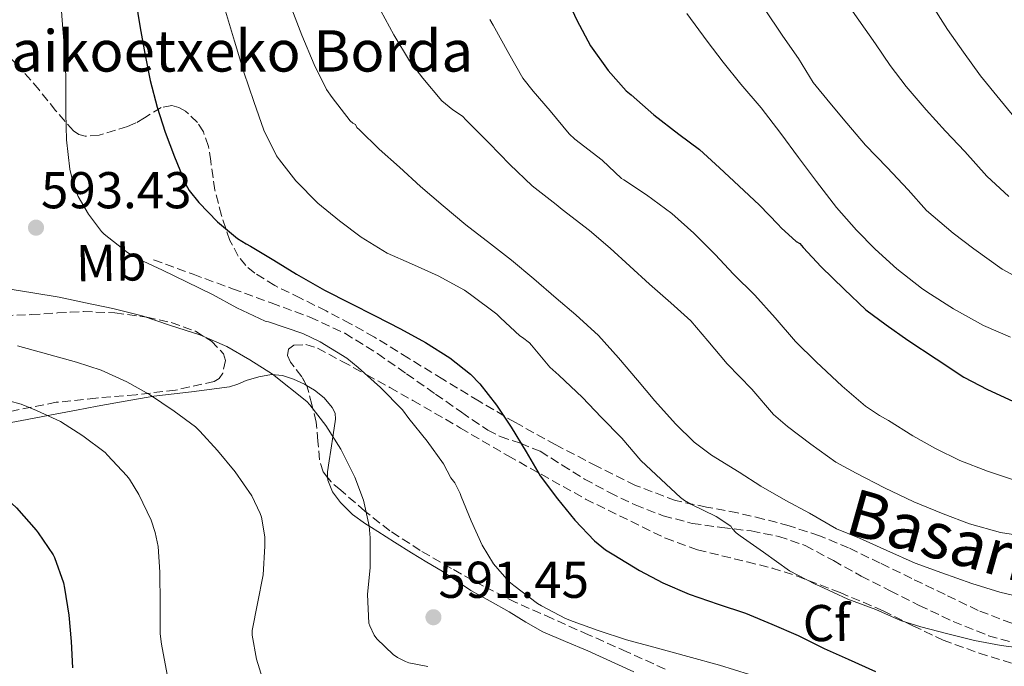
# Model space of a CAD drawing. Units: metres. Extents: x 610450 to 613887, y 4754769 to 4757137.
# Drawn here: x 611231 to 611422, y 4755983 to 4756108 of the extents above; entities that cross this region are included whole.
import ezdxf
from ezdxf.enums import TextEntityAlignment as Align

# ---------------------------------------------------------------- set-up
doc = ezdxf.new("R2010")
doc.units = ezdxf.units.M
doc.header["$MEASUREMENT"] = 0
doc.linetypes.add('DGN Style 3', pattern=[2.435890702152634, 1.739921930109024, -0.6959687720436097])
for name, color, linetype, lineweight in [('Cota de punto acotado terreno', 7, 'Continuous', 0), ('Curva de nivel directora', 30, 'Continuous', 30), ('Curva de nivel intermedia', 30, 'Continuous', 0), ('Etiqueta de uso rústico', 92, 'Continuous', 0), ('Etiqueta de zona arbolada', 92, 'Continuous', 0), ('Línea de cambio de uso (parcela vista)', 92, 'Continuous', 0), ('Punto acotado terreno (símbolo)', 7, 'Continuous', 0), ('Senda', 7, 'DGN Style 3', 0), ('Texto de Borda', 7, 'Continuous', 0), ('Zona arbolada', 92, 'DGN Style 3', 0)]:
    doc.layers.add(name, color=color, linetype=linetype, lineweight=lineweight)
doc.styles.add('Style-Arial', font='arial.ttf')

# ---------------------------------------------------------------- blocks, each defined once
blk = doc.blocks.new('5PATER')
at = {"layer": 'Punto acotado terreno (símbolo)', "linetype": 'Continuous', "lineweight": 0}
h = blk.add_hatch(color=51, dxfattribs=at)
edge = h.paths.add_edge_path()
edge.add_ellipse((0, 0), major_axis=(-0.1095731443231308, -0.1110710700762829), ratio=0.9994222409660317, start_angle=0, end_angle=360)

msp = doc.modelspace()

# ---------------------------------------------------------------- linework, layer by layer
at = {"layer": 'Curva de nivel directora', "color": 30, "linetype": 'Continuous', "lineweight": 30, "flags": 128}
for points, elevation in [([(611241.7430282894, 4756167.229655921), (611241.9099999988, 4756165.770000001), (611243.0199999996, 4756160.340000001), (611243.2400000008, 4756159.699999999), (611244.6800000003, 4756154.630000004), (611246.2599999984, 4756149.460000004), (611247.860000001, 4756143.500000001), (611249.1900000009, 4756138.230000001), (611250.38, 4756133.369999999), (611251.3500000001, 4756127.990000002), (611252.2499999986, 4756122.79), (611253.0800000001, 4756117.190000001), (611253.639999999, 4756112.140000002), (611254.5800000001, 4756106.520000001), (611255.4499999994, 4756101.58), (611256.489999999, 4756096.340000001), (611257.8299999998, 4756091.16), (611259.4100000003, 4756086.310000001), (611261.2099999995, 4756081.590000001)], 600.0000000000005), ([(611336.9699999987, 4756112.630000001), (611339.0499999997, 4756108.010000001), (611341.7199999985, 4756103.02), (611345.1600000006, 4756098.279999999), (611348.6099999995, 4756094.340000001), (611349.6100000008, 4756093.560000001), (611353.9899999996, 4756089.720000001), (611358.7899999986, 4756085.940000001), (611362.8200000008, 4756082.970000003), (611366.6799999988, 4756079.45), (611370.4400000006, 4756075.960000001), (611374.4399999992, 4756072.210000002), (611378.02, 4756068.45), (611378.5999999989, 4756067.800000003), (611381.5299999992, 4756065.189999999), (611382.2099999988, 4756064.77), (611382.8999999994, 4756064.04), (611386.3700000007, 4756060.310000002), (611390.8200000009, 4756055.930000002), (611395.0099999997, 4756051.939999999), (611398.9300000002, 4756049.050000002), (611403.1700000003, 4756046.070000002), (611408.5999999995, 4756042.450000001), (611413.9900000008, 4756038.930000001), (611418.5499999983, 4756036.53), (611423.4799999992, 4756034.260000001)], 625.0000000000001), ([(611261.2099999995, 4756081.590000001), (611263.3799999999, 4756076.220000003), (611264.0399999992, 4756075.08), (611265.9399999991, 4756072.699999999), (611269.5099999988, 4756069), (611273.4099999992, 4756065.75), (611275.0499999997, 4756064.710000001), (611275.9299999982, 4756064.310000001), (611280.4099999998, 4756061.590000001), (611284.8399999999, 4756058.859999999), (611290.2099999987, 4756055.740000002), (611295.22, 4756053.24), (611300.0199999989, 4756050.79), (611304.9199999984, 4756048.300000001), (611309.7699999987, 4756045.66), (611314.5199999985, 4756042.699999999), (611318.4900000005, 4756039.529999999), (611320.3099999998, 4756037.660000001), (611323.5099999984, 4756033.53), (611326.3400000005, 4756029.27), (611329.2500000006, 4756024.5), (611332.0099999988, 4756019.830000001), (611335.3499999982, 4756015.4), (611338.6600000008, 4756011.240000002), (611342.4999999985, 4756007.24), (611344.6399999998, 4756005.51), (611346.2400000002, 4756004.52), (611351.2000000001, 4756001.529999999), (611355.7199999996, 4755999.130000001), (611360.8499999995, 4755996.949999999), (611366.4500000007, 4755994.980000001), (611371.7300000002, 4755993.29), (611376.7999999997, 4755991.110000002), (611381.9200000004, 4755988.940000001), (611386.9299999995, 4755986.439999999), (611391.5699999997, 4755984.380000001), (611396.8699999994, 4755981.940000001)], 600.0000000000001), ([(611207.3799999997, 4756028.900000001), (611211.9599999995, 4756026.730000001), (611212.9299999997, 4756026.090000002), (611217.8099999989, 4756022.92), (611222.4699999993, 4756020.039999999), (611226.9699999987, 4756016.940000001), (611230.6299999999, 4756013.619999999), (611234.4099999998, 4756009.29), (611234.8399999988, 4756008.810000001), (611237.6999999998, 4756004.570000002), (611237.9700000003, 4756004.01), (611239.7000000003, 4755999.130000001), (611239.9100000004, 4755998.100000001), (611240.7699999987, 4755992.840000001), (611241.2000000001, 4755987.78), (611241.4799999995, 4755982.65)], 575.0000000000002)]:
    msp.add_lwpolyline(points, dxfattribs=dict(at, elevation=elevation))
at = {"layer": 'Curva de nivel intermedia', "color": 30, "linetype": 'Continuous', "lineweight": 0, "flags": 128}
for points, elevation in [([(611361.9469209012, 4756167.229655921), (611362.5000000012, 4756165.969999999), (611363.8300000011, 4756163.859999999), (611366.5400000003, 4756159.429999999), (611369.4600000015, 4756153.81), (611372.26, 4756147.88), (611374.4600000016, 4756143.329999999), (611376.1800000004, 4756138.519999999), (611378.1000000006, 4756133.850000001), (611380.9700000006, 4756127.970000001), (611383.8300000015, 4756122.41), (611387.1300000006, 4756117.09), (611390.28, 4756112.869999998), (611393.6900000009, 4756108.009999999), (611396.8600000005, 4756103.409999998), (611399.7200000014, 4756099.27), (611402.8399999995, 4756095.159999998), (611406.7100000008, 4756090.65), (611410.4400000013, 4756086.550000001), (611414.1500000019, 4756082.579999999), (611418.440000001, 4756077.8), (611422.7100000002, 4756073.890000001)], 639.9999999361484), ([(611377.1961544405, 4756167.229655921), (611379.4800000018, 4756162.599999999), (611381.820000002, 4756157.009999998), (611384.1800000002, 4756151.539999999), (611386.2300000021, 4756146.329999999), (611388.7000000019, 4756141.050000002), (611391.61, 4756135.939999999), (611394.5800000004, 4756131.399999999), (611397.1900000012, 4756126.63), (611400.5199999993, 4756122.15), (611404.0199999998, 4756116.679999999), (611407.3700000002, 4756111.690000001), (611410.8100000002, 4756106.23), (611413.9100000004, 4756101.849999999), (611417.1900000017, 4756097.220000001), (611420.9700000013, 4756092.689999999), (611424.8200000003, 4756087.939999999), (611428.2300000011, 4756084.680000001), (611432.600000001, 4756081.029999998), (611437.3200000017, 4756077.930000001)], 645), ([(611239.1900000006, 4756111.46), (611239.5800000018, 4756106.34), (611240.1000000006, 4756100.34), (611240.1500000019, 4756095.220000002), (611240.1500000019, 4756090.02), (611240.2800000014, 4756084.84), (611240.9200000007, 4756079.189999999), (611241.7800000012, 4756075.750000001), (611242.5500000002, 4756073.88), (611244.5300000005, 4756070.439999999), (611247.0600000008, 4756067.109999999), (611247.6100000006, 4756066.600000001), (611252.100000001, 4756063.06), (611254.2900000016, 4756061.779999998), (611258.8899999993, 4756059.659999999), (611263.4900000016, 4756057.399999999), (611268.57, 4756054.939999999), (611273.2500000005, 4756052.359999999), (611278.74, 4756049.78), (611279.4000000015, 4756049.609999998), (611286.010000001, 4756047.399999999), (611289.3800000016, 4756045.779999999), (611294.5300000015, 4756042.599999999), (611296.7700000012, 4756040.779999999), (611301.0600000005, 4756036.949999998), (611305.3299999997, 4756032.599999998), (611306.5800000014, 4756030.949999998), (611310.1300000009, 4756026.55), (611313.24, 4756022.180000001), (611314.7100000008, 4756019.449999998), (611315.4500000007, 4756018.470000001), (611316.5000000012, 4756016.42), (611316.6599999998, 4756015.850000001), (611318.6, 4756011.109999999), (611320.7200000011, 4756006.410000001), (611322.9600000008, 4756002.81), (611325.9100000013, 4755999.369999997), (611326.8800000013, 4755998.599999999), (611331.4299999999, 4755995.140000001), (611332.2100000001, 4755994.699999998), (611336.9000000017, 4755992.220000001), (611338.3900000004, 4755991.660000001), (611343.2000000004, 4755989.899999999), (611348.6600000008, 4755988.100000001), (611354.6600000003, 4755986.490000002), (611360.5800000011, 4755984.890000001), (611366.7100000001, 4755983.220000001), (611372.5000000015, 4755981.42)], 595), ([(611283.6100000005, 4756110.970000001), (611285.8300000001, 4756105.140000001), (611288.2599999997, 4756099.42), (611290.6500000014, 4756094.570000002), (611291.6900000006, 4756093.050000001), (611295.1700000009, 4756088.539999999), (611295.7000000007, 4756088.070000002), (611296.2600000015, 4756087.829999999), (611296.5000000007, 4756087.269999999), (611297.0300000005, 4756086.759999999), (611300.79, 4756083.08), (611304.7599999999, 4756079.539999999), (611308.820000001, 4756075.82), (611313.2199999999, 4756072.099999999), (611317.5899999996, 4756068.41), (611322.390000001, 4756064.7), (611326.440000001, 4756061.59), (611330.7700000005, 4756057.960000001), (611335.0500000009, 4756054.199999999), (611338.8700000008, 4756050.970000002), (611343.2400000006, 4756046.999999999), (611347.1600000011, 4756042.679999999), (611350.8500000014, 4756038.340000001), (611354.1799999997, 4756034.38), (611358.1700000016, 4756029.9), (611361.7700000004, 4756026.38), (611365.140000001, 4756023.850000001), (611370.4900000019, 4756020.57), (611374.7099999997, 4756017.859999999), (611379.5100000009, 4756015.05), (611384.0900000008, 4756012.58), (611389.3700000002, 4756009.59), (611393.7800000003, 4756007.779999998), (611399.1100000012, 4756005.4), (611404.5800000007, 4756002.949999998), (611409.7500000007, 4756001.08), (611415.5599999998, 4755999.029999998), (611420.930000001, 4755997.289999999), (611426.7100000012, 4755995.970000001)], 610), ([(611271.0599999999, 4756109.75), (611272.780000001, 4756103.980000001), (611274.6100000016, 4756097.939999999), (611276.5300000017, 4756092.3), (611278.4699999995, 4756086.73), (611280.9300000004, 4756081.75), (611281.5300000017, 4756080.980000001), (611284.6800000012, 4756076.949999998), (611288.9500000003, 4756072.579999999), (611293.1600000013, 4756069.159999999), (611297.300000001, 4756066.01), (611302.3700000005, 4756062.949999999), (611307.0599999997, 4756060.859999999), (611312.2600000009, 4756058.550000001), (611317.3200000015, 4756055.779999999), (611318.4700000003, 4756054.92), (611323.5599999998, 4756051.140000002), (611324.3300000011, 4756050.390000001), (611328.0200000012, 4756046.899999999), (611328.5700000012, 4756046.600000001), (611329.91, 4756045.56), (611330.280000001, 4756045.109999998), (611333.8600000017, 4756040.890000001), (611335.5700000017, 4756039.34), (611340.1500000015, 4756035.019999999), (611343.8100000005, 4756031.179999999), (611347.7800000003, 4756027.130000001), (611351.4900000007, 4756022.789999999), (611355.4, 4756019.109999998), (611359.1399999994, 4756015.62), (611359.8900000005, 4756015.079999999), (611361.1700000013, 4756014.380000002), (611366.0500000007, 4756011.980000001), (611368.9000000005, 4756010.09), (611369.170000001, 4756009.619999998), (611369.9100000008, 4756008.789999999), (611370.6600000019, 4756008.199999999), (611375.2400000016, 4756005.079999999), (611380.2400000017, 4756001.46), (611385.1900000006, 4755998.84), (611385.9600000016, 4755998.569999999), (611391.5400000006, 4755995.98), (611396.9600000009, 4755993.970000001), (611401.7300000008, 4755991.810000001), (611405.6500000014, 4755990.599999999), (611410.8800000016, 4755989.289999999), (611416.0200000004, 4755987.99), (611421.2000000015, 4755987.01), (611426.6300000007, 4755986.279999998)], 605), ([(611301.140000001, 4756109.83), (611303.6399999999, 4756105.179999999), (611306.6600000019, 4756100.119999998), (611309.2900000004, 4756096.789999999), (611312.9299999994, 4756092.420000001), (611315.0500000005, 4756090.63), (611315.7700000004, 4756090.230000001), (611316.9800000017, 4756089.340000001), (611317.5600000008, 4756088.699999999), (611322.0900000012, 4756084.199999999), (611326.1200000015, 4756080.100000001), (611330.4199999997, 4756075.980000001), (611335.0599999998, 4756072.330000001), (611336.2500000012, 4756071.369999999), (611341.5300000008, 4756067.289999999), (611345.5400000006, 4756063.899999999), (611349.3300000015, 4756060.42), (611353.1600000004, 4756056.939999999), (611357.2999999999, 4756053.300000001), (611361.1399999999, 4756049.8), (611364.41, 4756045.980000001), (611368.1699999997, 4756041.539999999), (611372.9500000007, 4756036.579999999), (611377.1600000017, 4756031.720000001), (611379.8500000007, 4756029.349999998), (611384.3700000001, 4756025.939999999), (611389.2100000016, 4756022.470000001), (611393.1299999999, 4756020.329999999), (611398.6300000006, 4756017.49), (611404.3100000002, 4756014.810000001), (611409.9899999998, 4756012.449999998), (611415.1100000006, 4756010.57), (611421.0800000008, 4756008.9)], 615.0000000000002), ([(611360.3900000012, 4756109.33), (611364.2800000004, 4756103.970000001), (611367.4000000006, 4756099.88), (611370.8099999994, 4756095.619999999), (611374.77, 4756091.079999999), (611378.5699999998, 4756086.090000001), (611381.9600000007, 4756081.41), (611385.4499999997, 4756076.810000001), (611389.3500000001, 4756071.73), (611393.2100000003, 4756067.4), (611396.8100000012, 4756063.73), (611401.0300000012, 4756059.880000001), (611405.8100000002, 4756056.15), (611406.8200000003, 4756055.46), (611411.9900000005, 4756052.119999998), (611417.7999999997, 4756048.929999999), (611423.0299999999, 4756046.66)], 630), ([(611375.2599999995, 4756110.420000001), (611378.97, 4756104.899999999), (611381.9600000007, 4756100.579999999), (611384.8500000008, 4756095.939999999), (611388.0500000014, 4756091.989999999), (611391.3700000008, 4756088.100000001), (611394.9800000006, 4756083.810000001), (611399.1600000004, 4756079.49), (611403.2100000005, 4756075.21), (611406.7900000013, 4756071.169999998), (611411.8899999997, 4756066.77), (611415.9300000009, 4756063.75), (611421.4000000004, 4756059.800000001), (611423.6500000012, 4756058.58)], 635), ([(611322.2600000012, 4756108.17), (611322.8600000002, 4756107.05), (611325.9400000003, 4756101.59), (611328.6500000015, 4756096.810000001), (611330.6299999997, 4756094.249999999), (611333.9300000012, 4756090.439999998), (611337.6100000002, 4756085.99), (611338.690000002, 4756085), (611343.9700000016, 4756080.9), (611347.7199999999, 4756077.38), (611348.1800000004, 4756077.13), (611352.5700000003, 4756074.180000001), (611357.4600000008, 4756070.569999999), (611361.700000001, 4756066.779999998), (611365.8600000006, 4756062.680000001), (611369.380000001, 4756058.890000001), (611373.5600000009, 4756054.769999999), (611377.4800000014, 4756050.42), (611381.3700000006, 4756045.83), (611385.4299999997, 4756041.890000001), (611390.4200000009, 4756037.189999999), (611394.9200000003, 4756033.289999999), (611397.6900000018, 4756031.529999999), (611399.3800000016, 4756030.550000001), (611404.1000000001, 4756027.59), (611408.5000000012, 4756025.140000001), (611413.2100000007, 4756022.819999999), (611418.5500000005, 4756020.74), (611425.1300000009, 4756018.55)], 620), ([(611228.5300000011, 4756056.069999999), (611233.7500000002, 4756055.220000001), (611238.8900000012, 4756054.409999999), (611243.9400000004, 4756053.289999999), (611249.2500000013, 4756052.199999998), (611254.9300000009, 4756050.819999999), (611260.4100000015, 4756048.939999999), (611266.0900000011, 4756047.130000002), (611271.3200000015, 4756044.890000001), (611275.7500000015, 4756042.279999998), (611280.1799999995, 4756039.539999999), (611286.7900000011, 4756034.220000001), (611287.37, 4756033.56), (611290.5000000015, 4756029.560000001), (611293.3800000004, 4756024.970000001), (611296.1299999997, 4756019.59), (611297.7500000002, 4756015.109999998), (611298.9000000014, 4756010.139999999), (611299.0900000012, 4756007.819999999), (611299.0900000012, 4756002.099999999), (611298.5599999994, 4755996.869999999), (611298.8200000009, 4755991.300000001), (611298.9800000017, 4755990.779999998), (611299.8400000001, 4755989.019999999), (611300.3899999999, 4755988.310000001), (611303.5100000004, 4755985.239999999), (611304.3600000018, 4755984.66), (611305.8900000007, 4755983.9), (611306.55, 4755983.67), (611310.2300000014, 4755982.92)], 590.0000000000001), ([(611230.810000001, 4756044.980000001), (611236.8900000007, 4756043.32), (611242.2100000004, 4756041.850000001), (611247.0099999993, 4756040.300000001)], 585), ([(611247.0099999993, 4756040.300000001), (611251.9600000003, 4756038.039999999), (611256.3400000012, 4756035.56), (611261.1300000012, 4756032.33), (611265.2900000009, 4756029.300000002), (611266.1300000013, 4756028.470000001), (611269.54, 4756024.71), (611272.9500000009, 4756020.600000001), (611276.1500000017, 4756015.98), (611277.8100000002, 4756012.570000002), (611278.0500000016, 4756011.82), (611278.6900000008, 4756008.009999999), (611278.6900000008, 4756006.25), (611278.3700000012, 4756000.65), (611277.2500000015, 4755995.099999999), (611276.2300000021, 4755989.929999999), (611276.2600000012, 4755988.980000001), (611277.0400000013, 4755984.380000001), (611278.2100000002, 4755980.619999999)], 585), ([(611226.7100000017, 4756034.999999999), (611231.5399999997, 4756033.689999999), (611234.5000000013, 4756032.46), (611239.1100000002, 4756030.329999999), (611243.4800000022, 4756027.59), (611247.7800000005, 4756024.33), (611248.260000001, 4756023.829999999), (611251.9400000002, 4756019.849999999), (611252.4699999999, 4756019.189999999), (611254.2800000004, 4756016.220000001), (611256.680000001, 4756011.270000001), (611257.4800000011, 4756008.869999999), (611258.0199999999, 4756006.149999999), (611258.3600000018, 4756001.179999998), (611258.400000002, 4755994.970000001), (611258.4199999999, 4755989.27), (611258.6800000014, 4755987.289999999), (611259.7800000012, 4755981.380000001)], 580.0000000000001), ([(611421.0800000008, 4756008.9), (611427.7500000006, 4756007.850000001)], 615.0000000000001)]:
    msp.add_lwpolyline(points, dxfattribs=dict(at, elevation=elevation))
at = {"layer": 'Línea de cambio de uso (parcela vista)', "color": 92, "linetype": 'Continuous', "lineweight": 0}
for points in [[(611220.0899999999, 4756028.52, 575.9100000000036), (611225.04, 4756029.33, 576.8300000000017), (611231.6200000001, 4756030.560000001, 578.0099999999948), (611238.1299999999, 4756031.779999999, 579.2200000000012), (611242.2000000002, 4756032.539999999, 580.6600000000036), (611246.2100000001, 4756033.300000001, 582.4199999999983), (611251.6600000003, 4756034.27, 584.3699999999953), (611257.1699999999, 4756035.220000001, 586.0200000000041), (611264.5, 4756036.09, 587.0399999999936), (611271.8399999999, 4756037.039999999, 587.8399999999965), (611273.4600000001, 4756037.600000001, 588.2200000000012), (611275.0899999999, 4756038.27, 588.5599999999977), (611277.5499999998, 4756038.99, 588.779999999999), (611280, 4756039.439999999, 588.9900000000052), (611282.1100000005, 4756039.25, 589.2700000000041), (611284.2100000001, 4756038.539999999, 589.5500000000029), (611286.3300000001, 4756037.59, 589.8500000000058), (611286.7553000003, 4756037.3301, 589.9100999999937)], [(611286.7553000003, 4756037.3301, 589.9100999999937), (611288.3099999996, 4756036.380000001, 590.1300000000047), (611290.1500000004, 4756034.939999999, 590.1600000000036), (611291.7000000002, 4756033.07, 590), (611292.2699999996, 4756031.939999999, 589.9199999999983), (611292.3899999997, 4756030.779999999, 589.8099999999977), (611291.9299999997, 4756027.800000001, 589.279999999999), (611291.4600000001, 4756024.82, 588.7400000000052), (611291.1299999999, 4756022.710000001, 588.5200000000041), (611290.7999999998, 4756020.59, 588.3800000000047), (611290.8340999996, 4756019.518300001, 588.3459000000003)], [(611290.8340999996, 4756019.518300001, 588.3459000000003), (611290.8499999996, 4756019.02, 588.3300000000017), (611291.7699999996, 4756016.76, 588.3399999999965), (611293.3300000001, 4756014.66, 588.5), (611295.6699999999, 4756012.350000001, 588.9900000000052), (611298.1600000003, 4756010.539999999, 589.7299999999959), (611299.3600000005, 4756009.810000001, 590.1999999999971), (611300.5599999996, 4756009.060000001, 590.6399999999994), (611303.8099999996, 4756006.980000001, 591.3099999999977), (611307.0899999999, 4756004.91, 591.7400000000052), (611310.0700000003, 4756003.15, 592.0200000000041), (611313.04, 4756001.390000001, 592.1900000000023), (611315.79, 4755999.52, 592.25), (611318.5599999996, 4755997.66, 592.2599999999948), (611322.2800000003, 4755995.57, 592.1999999999971), (611326, 4755993.5, 592.1300000000047), (611329.2300000006, 4755991.539999999, 592.0599999999977), (611332.5199999996, 4755989.66, 591.9400000000023), (611336.8499999996, 4755987.75, 591.4700000000012), (611341.2199999997, 4755985.939999999, 590.8800000000047), (611350.1200000001, 4755981.92, 589.8600000000006)]]:
    msp.add_polyline3d(points, dxfattribs=at)
at = {"layer": 'Senda', "color": 7, "linetype": 'DGN Style 3', "lineweight": 0}
msp.add_polyline3d([(611257.1499999982, 4756061.640000002, 595.3600000000007), (611264.7899999979, 4756058.840000002, 595.7599999999949), (611272.4400000012, 4756056.040000001, 596.1999999999972), (611279.9299999991, 4756053.290000002, 596.6499999999943), (611287.4200000014, 4756050.540000002, 596.8300000000019), (611294.1600000005, 4756047.42, 597.0700000000071), (611300.4899999984, 4756043.500000001, 597.0399999999937), (611306.1099999998, 4756039.580000001, 597.2100000000065), (611311.7100000011, 4756035.66, 597.429999999993), (611316.7600000005, 4756032.130000001, 597.9100000000036), (611321.8299999976, 4756028.680000001, 598.6199999999953), (611324.2399999971, 4756027.439999999, 599.0899999999966), (611328.1499999987, 4756026.130000002, 599.9700000000012), (611331.9599999996, 4756024.580000001, 600.7400000000052), (611336.2600000001, 4756021.910000003, 601.3699999999953), (611340.5699999996, 4756019.220000001, 601.8899999999995), (611345.3999999977, 4756016.600000001, 602.479999999996), (611350.3599999996, 4756014.2, 602.9799999999959), (611355.8099999991, 4756012.11, 603.5399999999936), (611361.4299999983, 4756010.619999999, 603.9900000000054), (611367.1200000013, 4756009.850000001, 604.6199999999955), (611372.8299999977, 4756009.16, 605.9499999999972), (611378.1499999975, 4756008.109999999, 606.8699999999953), (611383.2899999984, 4756006.359999999, 607.4900000000054), (611388.7499999988, 4756003.42, 607.4100000000036), (611394.1400000001, 4756000.440000001, 607.1999999999971), (611399.7300000003, 4755997.580000003, 606.9600000000065), (611405.3500000018, 4755994.760000001, 606.7299999999959), (611411.949999998, 4755991.640000001, 606.1999999999971), (611418.7800000008, 4755988.890000002, 605.6900000000023), (611425.7199999989, 4755987.01, 605.3099999999977)], dxfattribs=at)
at = {"layer": 'Zona arbolada', "color": 92, "linetype": 'DGN Style 3', "lineweight": 0}
for points in [[(611423.25, 4755991.310000001, 611.6100000000006), (611416.79, 4755993.77, 611.6199999999953), (611410.3499999996, 4755996.869999999, 611.8000000000029), (611403.9100000003, 4755999.970000001, 612.0399999999936), (611397.7999999998, 4756002.930000001, 612.25), (611391.6900000004, 4756005.880000001, 612.4700000000012), (611386.04, 4756008.25, 612.2899999999936), (611380.2000000002, 4756010.15, 611.6999999999971), (611375.2000000002, 4756011.480000001, 611.0899999999965), (611370.1900000004, 4756012.66, 610.3600000000006), (611364.1900000004, 4756013.77, 609.2400000000052), (611358.2000000002, 4756015.029999999, 608.2100000000064), (611350.4199999999, 4756017.99, 607.1699999999983), (611342.9500000002, 4756021.699999999, 606.2100000000064), (611335, 4756025.82, 605.2200000000012), (611327.1799999997, 4756030.140000001, 604.2299999999959), (611320.1399999997, 4756034.300000001, 603.3099999999977), (611313.1100000005, 4756038.52, 602.3899999999994), (611306.5, 4756042.609999999, 601.8699999999953), (611299.8799999999, 4756046.680000001, 601.7299999999959), (611295.25, 4756049.26, 601.6900000000023), (611290.5499999998, 4756051.74, 601.75), (611285.5999999996, 4756054.210000001, 601.8999999999943), (611280.6200000001, 4756056.66, 602.070000000007), (611276.7199999997, 4756059.029999999, 602.2200000000012), (611275, 4756060.529999999, 602.3099999999977), (611273.5499999998, 4756062.33, 602.3999999999943), (611271.9000000004, 4756065.390000001, 602.75), (611270.2999999998, 4756070.199999999, 603.6600000000036), (611269.0199999996, 4756075.109999999, 604.4700000000012), (611268.2100000001, 4756080.74, 604.9799999999959), (611267.7800000003, 4756083.58, 605.1300000000047), (611266.79, 4756086.390000001, 605.1600000000036), (611265.6399999997, 4756088.220000001, 605.1000000000058), (611263.3399999999, 4756090.41, 604.9400000000023), (611262.04, 4756091.119999999, 604.8300000000017), (611260.7100000001, 4756091.480000001, 604.7200000000012), (611258.5899999999, 4756091.100000001, 604.570000000007), (611255.3700000001, 4756089.140000001, 604.3000000000029), (611253.7400000002, 4756088.119999999, 604.0800000000017), (611252.1100000005, 4756087.449999999, 603.75), (611246.5899999999, 4756085.779999999, 602.2299999999959), (611243.8899999997, 4756085.57, 601.3800000000047), (611242.6900000004, 4756085.890000001, 600.9700000000012), (611241.6299999999, 4756086.600000001, 600.6000000000058), (611238.1900000004, 4756090.51, 599.2100000000064), (611234.9699999997, 4756094.550000001, 597.8099999999977), (611231.9400000004, 4756098.050000001, 596.4100000000036), (611228.7800000003, 4756101.430000001, 595.0399999999936)], [(611280.6200000001, 4756056.66, 602.070000000007), (611276.7199999997, 4756059.029999999, 602.2200000000012), (611275, 4756060.529999999, 602.3099999999977), (611273.5499999998, 4756062.33, 602.3999999999943), (611271.9000000004, 4756065.390000001, 602.75), (611270.2999999998, 4756070.199999999, 603.6600000000036), (611269.0199999996, 4756075.109999999, 604.4700000000012), (611268.2100000001, 4756080.74, 604.9799999999959), (611267.7800000003, 4756083.58, 605.1300000000047), (611266.79, 4756086.390000001, 605.1600000000036), (611265.6399999997, 4756088.220000001, 605.1000000000058), (611263.3399999999, 4756090.41, 604.9400000000023), (611262.04, 4756091.119999999, 604.8300000000017), (611260.7100000001, 4756091.480000001, 604.7200000000012), (611258.5899999999, 4756091.100000001, 604.570000000007), (611255.3700000001, 4756089.140000001, 604.3000000000029), (611253.7400000002, 4756088.119999999, 604.0800000000017), (611252.1100000005, 4756087.449999999, 603.75), (611246.5899999999, 4756085.779999999, 602.2299999999959), (611243.8899999997, 4756085.57, 601.3800000000047), (611242.6900000004, 4756085.890000001, 600.9700000000012), (611241.6299999999, 4756086.600000001, 600.6000000000058), (611238.1900000004, 4756090.51, 599.2100000000064), (611234.9699999997, 4756094.550000001, 597.8099999999977), (611231.9400000004, 4756098.050000001, 596.4100000000036), (611228.7800000003, 4756101.430000001, 595.0399999999936)], [(611423.25, 4755991.310000001, 611.6100000000006), (611416.79, 4755993.77, 611.6199999999953), (611410.3499999996, 4755996.869999999, 611.8000000000029), (611403.9100000003, 4755999.970000001, 612.0399999999936), (611397.7999999998, 4756002.930000001, 612.25), (611391.6900000004, 4756005.880000001, 612.4700000000012), (611386.04, 4756008.25, 612.2899999999936), (611380.2000000002, 4756010.15, 611.6999999999971), (611375.2000000002, 4756011.480000001, 611.0899999999965), (611370.1900000004, 4756012.66, 610.3600000000006), (611364.1900000004, 4756013.77, 609.2400000000052), (611358.2000000002, 4756015.029999999, 608.2100000000064), (611350.4199999999, 4756017.99, 607.1699999999983), (611342.9500000002, 4756021.699999999, 606.2100000000064), (611335, 4756025.82, 605.2200000000012), (611327.1799999997, 4756030.140000001, 604.2299999999959), (611320.1399999997, 4756034.300000001, 603.3099999999977), (611313.1100000005, 4756038.52, 602.3899999999994), (611306.5, 4756042.609999999, 601.8699999999953), (611299.8799999999, 4756046.680000001, 601.7299999999959), (611295.25, 4756049.26, 601.6900000000023), (611290.5499999998, 4756051.74, 601.75), (611285.5999999996, 4756054.210000001, 601.8999999999943), (611280.6200000001, 4756056.66, 602.070000000007)], [(611225.7800000003, 4756050.800000001, 592.4600000000064), (611233.4800000006, 4756051.029999999, 593.6399999999994), (611238.5300000003, 4756051.350000001, 595.0599999999977), (611241.0300000003, 4756051.52, 595.7899999999936), (611243.5599999996, 4756051.640000001, 596.1499999999943), (611249.6799999997, 4756051.369999999, 596.1100000000006), (611255.8300000001, 4756050.550000001, 595.8800000000047), (611260.5800000001, 4756049.49, 595.679999999993), (611265.2400000002, 4756047.800000001, 595.429999999993), (611268.3300000001, 4756045.91, 595.0200000000041), (611270.7000000002, 4756043.460000001, 594.5800000000017), (611271.0999999996, 4756042.140000001, 594.5200000000041), (611270.5300000003, 4756039.699999999, 594.529999999999), (611269.8200000003, 4756038.699999999, 594.5099999999948), (611268.8899999997, 4756038.100000001, 594.4400000000023), (611261.3600000005, 4756036.42, 593.3999999999943), (611253.75, 4756035.529999999, 592.3399999999965), (611246, 4756034.880000001, 591.5399999999936), (611238.3099999996, 4756034.060000001, 590.679999999993), (611229.0999999996, 4756032.24, 589.1999999999971)], [(611225.7800000003, 4756050.800000001, 592.4600000000064), (611233.4800000006, 4756051.029999999, 593.6399999999994), (611238.5300000003, 4756051.350000001, 595.0599999999977), (611241.0300000003, 4756051.52, 595.7899999999936), (611243.5599999996, 4756051.640000001, 596.1499999999943), (611249.6799999997, 4756051.369999999, 596.1100000000006), (611255.8300000001, 4756050.550000001, 595.8800000000047), (611260.5800000001, 4756049.49, 595.679999999993), (611265.2400000002, 4756047.800000001, 595.429999999993), (611268.3300000001, 4756045.91, 595.0200000000041), (611270.7000000002, 4756043.460000001, 594.5800000000017), (611271.0999999996, 4756042.140000001, 594.5200000000041), (611270.5300000003, 4756039.699999999, 594.529999999999), (611269.8200000003, 4756038.699999999, 594.5099999999948), (611268.8899999997, 4756038.100000001, 594.4400000000023), (611261.3600000005, 4756036.42, 593.3999999999943), (611253.75, 4756035.529999999, 592.3399999999965), (611246, 4756034.880000001, 591.5399999999936), (611238.3099999996, 4756034.060000001, 590.679999999993), (611229.0999999996, 4756032.24, 589.1999999999971)], [(611356.1799999997, 4755982.449999999, 599.1699999999983), (611348.7699999996, 4755985.76, 598.9199999999983), (611341.3600000005, 4755989.07, 598.6600000000036), (611334.3300000001, 4755992.199999999, 598.3899999999994), (611327.2999999998, 4755995.33, 598.0500000000029), (611320.9900000002, 4755998.480000001, 597.6000000000058), (611314.8200000003, 4756001.890000001, 597.0899999999965), (611308.7699999996, 4756005.4, 596.570000000007), (611302.8799999999, 4756009.199999999, 596.0500000000029), (611298.04, 4756012.980000001, 595.5800000000017), (611293.4000000004, 4756017.060000001, 595.1199999999953), (611291.5099999999, 4756018.65, 594.9700000000012), (611290, 4756020.59, 594.8600000000006), (611289.2699999996, 4756022.930000001, 594.7899999999936), (611288.9699999997, 4756026.57, 594.7599999999948), (611288.6100000005, 4756030.189999999, 594.7700000000041), (611287.79, 4756033.630000001, 594.8399999999965), (611286.9000000004, 4756037.060000001, 595.0399999999936), (611285.8499999996, 4756039.02, 595.2299999999959), (611283.6500000004, 4756041.82, 595.6100000000006), (611283.04, 4756043.130000001, 595.8300000000017), (611283.25, 4756044.350000001, 596.0599999999977), (611284.2800000003, 4756045.119999999, 596.3099999999977), (611286.6200000001, 4756045.25, 596.7100000000064), (611288.9000000004, 4756044.529999999, 597.0599999999977), (611293.6699999999, 4756041.99, 597.75), (611298.4199999999, 4756039.390000001, 598.429999999993), (611302.8700000001, 4756036.92, 599.1000000000058), (611307.3200000003, 4756034.430000001, 599.7599999999948), (611316.5499999998, 4756029.09, 600.7700000000041), (611325.7599999999, 4756023.699999999, 601.6300000000047), (611340.7699999996, 4756015.34, 603.3899999999994), (611356.2100000001, 4756007.76, 605.279999999999), (611362.4400000004, 4756005.529999999, 606.1900000000023), (611372.0599999996, 4756003.180000001, 607.8600000000006), (611376.8700000001, 4756001.99, 608.6499999999943), (611381.5999999996, 4756000.480000001, 609.3000000000029), (611390.0199999996, 4755997.24, 609.9199999999983), (611398.3600000005, 4755993.74, 610), (611404.1299999999, 4755990.83, 609.7100000000064), (611409.9600000001, 4755988.029999999, 609.4900000000052), (611416.9299999997, 4755985.539999999, 609.679999999993), (611424, 4755983.310000001, 609.8699999999953)], [(611286.7553000003, 4756037.3301, 595.0662000000011), (611285.8499999996, 4756039.02, 595.2299999999959), (611283.6500000004, 4756041.82, 595.6100000000006), (611283.04, 4756043.130000001, 595.8300000000017), (611283.25, 4756044.350000001, 596.0599999999977), (611284.2800000003, 4756045.119999999, 596.3099999999977), (611286.6200000001, 4756045.25, 596.7100000000064), (611288.9000000004, 4756044.529999999, 597.0599999999977), (611293.6699999999, 4756041.99, 597.75), (611298.4199999999, 4756039.390000001, 598.429999999993), (611302.8700000001, 4756036.92, 599.1000000000058), (611307.3200000003, 4756034.430000001, 599.7599999999948), (611316.5499999998, 4756029.09, 600.7700000000041), (611325.7599999999, 4756023.699999999, 601.6300000000047), (611340.7699999996, 4756015.34, 603.3899999999994), (611356.2100000001, 4756007.76, 605.279999999999), (611362.4400000004, 4756005.529999999, 606.1900000000023), (611372.0599999996, 4756003.180000001, 607.8600000000006), (611376.8700000001, 4756001.99, 608.6499999999943), (611381.5999999996, 4756000.480000001, 609.3000000000029), (611390.0199999996, 4755997.24, 609.9199999999983), (611398.3600000005, 4755993.74, 610), (611404.1299999999, 4755990.83, 609.7100000000064), (611409.9600000001, 4755988.029999999, 609.4900000000052), (611416.9299999997, 4755985.539999999, 609.679999999993), (611424, 4755983.310000001, 609.8699999999953)], [(611290.8340999996, 4756019.518300001, 594.9208000000071), (611290, 4756020.59, 594.8600000000006), (611289.2699999996, 4756022.930000001, 594.7899999999936), (611288.9699999997, 4756026.57, 594.7599999999948), (611288.6100000005, 4756030.189999999, 594.7700000000041), (611287.79, 4756033.630000001, 594.8399999999965), (611286.9000000004, 4756037.060000001, 595.0399999999936), (611286.7553000003, 4756037.3301, 595.0662000000011)], [(611356.1799999997, 4755982.449999999, 599.1699999999983), (611348.7699999996, 4755985.76, 598.9199999999983), (611341.3600000005, 4755989.07, 598.6600000000036), (611334.3300000001, 4755992.199999999, 598.3899999999994), (611327.2999999998, 4755995.33, 598.0500000000029), (611320.9900000002, 4755998.480000001, 597.6000000000058), (611314.8200000003, 4756001.890000001, 597.0899999999965), (611308.7699999996, 4756005.4, 596.570000000007), (611302.8799999999, 4756009.199999999, 596.0500000000029), (611298.04, 4756012.980000001, 595.5800000000017), (611293.4000000004, 4756017.060000001, 595.1199999999953), (611291.5099999999, 4756018.65, 594.9700000000012), (611290.8340999996, 4756019.518300001, 594.9208000000071)]]:
    msp.add_polyline3d(points, dxfattribs=at)

# ---------------------------------------------------------------- block references
at = {"layer": 'Punto acotado terreno (símbolo)', "color": 7, "linetype": 'Continuous', "lineweight": 0, "xscale": 10, "yscale": 10, "zscale": 10}
for p in [(611234.3899999995, 4756067.86, 593.4299999999935), (611311.32, 4755992.470000003, 591.4499999999971)]:
    msp.add_blockref('5PATER', p, dxfattribs=at)

# ---------------------------------------------------------------- texts
at = {"color": 7, "linetype": 'Continuous', "lineweight": 0, "style": 'Style-Arial'}
msp.add_text('Basarriketako Bidea', height=9, rotation=344.29614, dxfattribs=at).set_placement((611446.1736762632, 4755993.210055157, 611.2299999999959), align=Align.CENTER)
at = {"layer": 'Cota de punto acotado terreno', "color": 7, "linetype": 'Continuous', "lineweight": 0, "style": 'Style-Arial'}
for s, p in [('593.43', (611235.3500000011, 4756071.61, 593.429999999993)), ('591.45', (611312.2800000015, 4755996.220000001, 591.4499999999971))]:
    msp.add_text(s, height=7.000000000000002, dxfattribs=at).set_placement(p)
at = {"layer": 'Etiqueta de uso rústico', "color": 92, "linetype": 'Continuous', "lineweight": 0, "style": 'Style-Arial'}
msp.add_text('Mb', height=7.000000000000002, rotation=0.85, dxfattribs=at).set_placement((611248.9475816494, 4756061.059763096, 593.25), align=Align.MIDDLE_CENTER)
at = {"layer": 'Etiqueta de zona arbolada', "color": 92, "linetype": 'Continuous', "lineweight": 0, "style": 'Style-Arial'}
msp.add_text('Cf', height=7.000000000000002, rotation=0.85, dxfattribs=at).set_placement((611387.4067910163, 4755991.355240829, 601.7100000000064), align=Align.MIDDLE_CENTER)
at = {"layer": 'Texto de Borda', "color": 7, "linetype": 'Continuous', "lineweight": 0, "style": 'Style-Arial'}
msp.add_text('Karaikoetxeko Borda', height=8, dxfattribs=at).set_placement((611212.1299999999, 4756098.060000001, 587.1399999999994))

doc.saveas('drawing.dxf')
